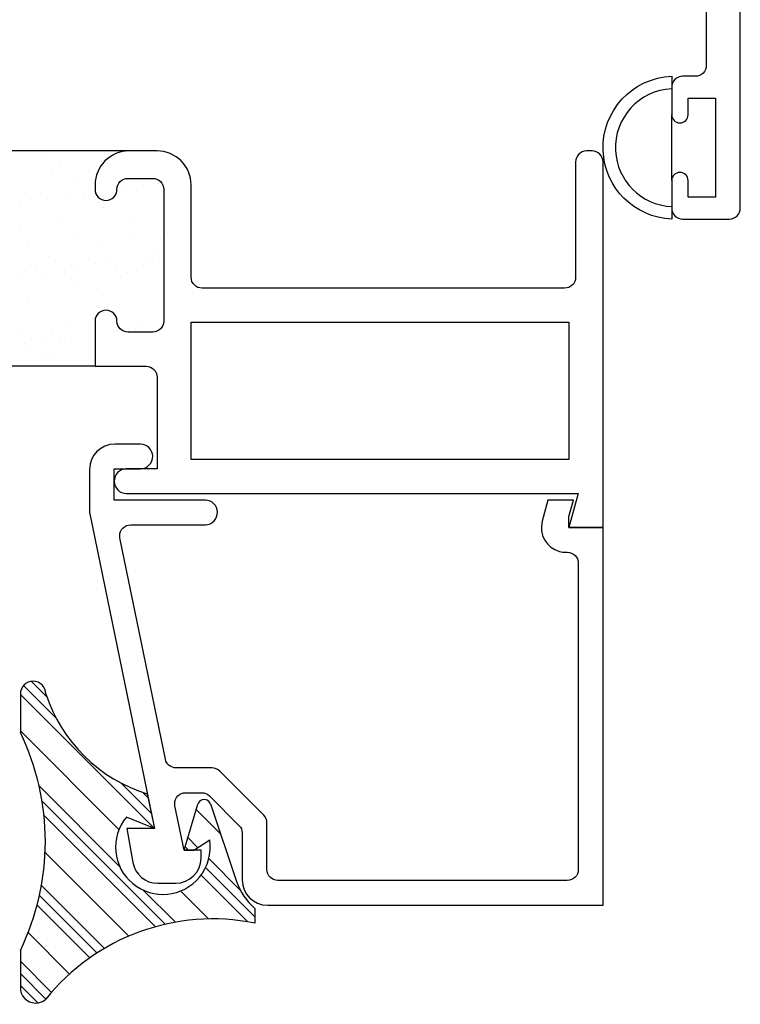
# Model space of a CAD drawing. Units: inches. Extents: x 0.5 to 8, y 0.3 to 10.6.
# Drawn here: x 4.5 to 5.8, y 4 to 5.8 of the extents above; entities that cross this region are included whole.
import ezdxf

# ---------------------------------------------------------------- set-up
doc = ezdxf.new("R2010")
doc.units = ezdxf.units.IN
doc.header["$MEASUREMENT"] = 0
doc.layers.add('OBJ', color=7, linetype='Continuous')
doc.layers.add('POLY', color=7, linetype='Continuous')

# ---------------------------------------------------------------- blocks, each defined once
blk = doc.blocks.new('block 10')
at = {"color": 242, "lineweight": 25, "true_color": 0xcc0033}
blk.add_lwpolyline([(4.7397, 5.4708), (4.7397, 5.4708)], dxfattribs=at)
blk = doc.blocks.new('block 11')
at = {"color": 242, "lineweight": 25, "true_color": 0xcc0033}
blk.add_lwpolyline([(4.6794, 5.4245), (4.6794, 5.4245)], dxfattribs=at)
blk = doc.blocks.new('block 12')
at = {"color": 242, "lineweight": 25, "true_color": 0xcc0033}
blk.add_lwpolyline([(4.6119, 5.3727), (4.6119, 5.3727)], dxfattribs=at)
blk = doc.blocks.new('block 13')
at = {"color": 242, "lineweight": 25, "true_color": 0xcc0033}
blk.add_lwpolyline([(4.5475, 5.3233), (4.5475, 5.3233)], dxfattribs=at)
blk = doc.blocks.new('block 16')
at = {"color": 242, "lineweight": 25, "true_color": 0xcc0033}
blk.add_lwpolyline([(4.7428, 5.3744), (4.7428, 5.3744)], dxfattribs=at)
blk = doc.blocks.new('block 17')
at = {"color": 242, "lineweight": 25, "true_color": 0xcc0033}
blk.add_lwpolyline([(4.6825, 5.3281), (4.6825, 5.3281)], dxfattribs=at)
blk = doc.blocks.new('block 18')
at = {"color": 242, "lineweight": 25, "true_color": 0xcc0033}
blk.add_lwpolyline([(4.6151, 5.2764), (4.6151, 5.2764)], dxfattribs=at)
blk = doc.blocks.new('block 19')
at = {"color": 242, "lineweight": 25, "true_color": 0xcc0033}
blk.add_lwpolyline([(4.5506, 5.2269), (4.5506, 5.2269)], dxfattribs=at)
blk = doc.blocks.new('block 20')
at = {"color": 242, "lineweight": 25, "true_color": 0xcc0033}
blk.add_lwpolyline([(4.746, 5.2781), (4.746, 5.2781)], dxfattribs=at)
blk = doc.blocks.new('block 21')
at = {"color": 242, "lineweight": 25, "true_color": 0xcc0033}
blk.add_lwpolyline([(4.6088, 5.4691), (4.6088, 5.4691)], dxfattribs=at)
blk = doc.blocks.new('block 22')
at = {"color": 242, "lineweight": 25, "true_color": 0xcc0033}
blk.add_lwpolyline([(4.5443, 5.4196), (4.5443, 5.4196)], dxfattribs=at)
blk = doc.blocks.new('block 26')
at = {"color": 242, "lineweight": 25, "true_color": 0xcc0033}
blk.add_lwpolyline([(4.6056, 5.5654), (4.6056, 5.5654)], dxfattribs=at)
blk = doc.blocks.new('block 27')
at = {"color": 242, "lineweight": 25, "true_color": 0xcc0033}
blk.add_lwpolyline([(4.5412, 5.516), (4.5412, 5.516)], dxfattribs=at)
blk = doc.blocks.new('block 33')
at = {"color": 242, "lineweight": 25, "true_color": 0xcc0033}
blk.add_lwpolyline([(4.783, 5.5314), (4.783, 5.5314)], dxfattribs=at)
blk = doc.blocks.new('block 34')
at = {"color": 242, "lineweight": 25, "true_color": 0xcc0033}
blk.add_lwpolyline([(4.757, 5.528), (4.757, 5.528)], dxfattribs=at)
blk = doc.blocks.new('block 35')
at = {"color": 242, "lineweight": 25, "true_color": 0xcc0033}
blk.add_lwpolyline([(4.7163, 5.5227), (4.7163, 5.5227)], dxfattribs=at)
blk = doc.blocks.new('block 36')
at = {"color": 242, "lineweight": 25, "true_color": 0xcc0033}
blk.add_lwpolyline([(4.6484, 5.5137), (4.6484, 5.5137)], dxfattribs=at)
blk = doc.blocks.new('block 37')
at = {"color": 242, "lineweight": 25, "true_color": 0xcc0033}
blk.add_lwpolyline([(4.6224, 5.5103), (4.6224, 5.5103)], dxfattribs=at)
blk = doc.blocks.new('block 38')
at = {"color": 242, "lineweight": 25, "true_color": 0xcc0033}
blk.add_lwpolyline([(4.5818, 5.5049), (4.5818, 5.5049)], dxfattribs=at)
blk = doc.blocks.new('block 45')
at = {"color": 242, "lineweight": 25, "true_color": 0xcc0033}
blk.add_lwpolyline([(4.7624, 5.3993), (4.7624, 5.3993)], dxfattribs=at)
blk = doc.blocks.new('block 46')
at = {"color": 242, "lineweight": 25, "true_color": 0xcc0033}
blk.add_lwpolyline([(4.6945, 5.3903), (4.6945, 5.3903)], dxfattribs=at)
blk = doc.blocks.new('block 47')
at = {"color": 242, "lineweight": 25, "true_color": 0xcc0033}
blk.add_lwpolyline([(4.6685, 5.3869), (4.6685, 5.3869)], dxfattribs=at)
blk = doc.blocks.new('block 48')
at = {"color": 242, "lineweight": 25, "true_color": 0xcc0033}
blk.add_lwpolyline([(4.6279, 5.3815), (4.6279, 5.3815)], dxfattribs=at)
blk = doc.blocks.new('block 49')
at = {"color": 242, "lineweight": 25, "true_color": 0xcc0033}
blk.add_lwpolyline([(4.5599, 5.3726), (4.5599, 5.3726)], dxfattribs=at)
blk = doc.blocks.new('block 50')
at = {"color": 242, "lineweight": 25, "true_color": 0xcc0033}
blk.add_lwpolyline([(4.5339, 5.3692), (4.5339, 5.3692)], dxfattribs=at)
blk = doc.blocks.new('block 55')
at = {"color": 242, "lineweight": 25, "true_color": 0xcc0033}
blk.add_lwpolyline([(4.7406, 5.2669), (4.7406, 5.2669)], dxfattribs=at)
blk = doc.blocks.new('block 56')
at = {"color": 242, "lineweight": 25, "true_color": 0xcc0033}
blk.add_lwpolyline([(4.606, 5.2492), (4.606, 5.2492)], dxfattribs=at)
blk = doc.blocks.new('block 57')
at = {"color": 242, "lineweight": 25, "true_color": 0xcc0033}
blk.add_lwpolyline([(4.58, 5.2458), (4.58, 5.2458)], dxfattribs=at)
blk = doc.blocks.new('block 58')
at = {"color": 242, "lineweight": 25, "true_color": 0xcc0033}
blk.add_lwpolyline([(4.5394, 5.2404), (4.5394, 5.2404)], dxfattribs=at)
blk = doc.blocks.new('block 61')
at = {"color": 242, "lineweight": 25, "true_color": 0xcc0033}
blk.add_lwpolyline([(4.7278, 5.3706), (4.7278, 5.3706)], dxfattribs=at)
blk = doc.blocks.new('block 62')
at = {"color": 242, "lineweight": 25, "true_color": 0xcc0033}
blk.add_lwpolyline([(4.7067, 5.384), (4.7067, 5.384)], dxfattribs=at)
blk = doc.blocks.new('block 63')
at = {"color": 242, "lineweight": 25, "true_color": 0xcc0033}
blk.add_lwpolyline([(4.6308, 5.4324), (4.6308, 5.4324)], dxfattribs=at)
blk = doc.blocks.new('block 64')
at = {"color": 242, "lineweight": 25, "true_color": 0xcc0033}
blk.add_lwpolyline([(4.5317, 5.4955), (4.5317, 5.4955)], dxfattribs=at)
blk = doc.blocks.new('block 67')
at = {"color": 242, "lineweight": 25, "true_color": 0xcc0033}
blk.add_lwpolyline([(4.6712, 5.3072), (4.6712, 5.3072)], dxfattribs=at)
blk = doc.blocks.new('block 68')
at = {"color": 242, "lineweight": 25, "true_color": 0xcc0033}
blk.add_lwpolyline([(4.5721, 5.3703), (4.5721, 5.3703)], dxfattribs=at)
blk = doc.blocks.new('block 69')
at = {"color": 242, "lineweight": 25, "true_color": 0xcc0033}
blk.add_lwpolyline([(4.551, 5.3838), (4.551, 5.3838)], dxfattribs=at)
blk = doc.blocks.new('block 73')
at = {"color": 242, "lineweight": 25, "true_color": 0xcc0033}
blk.add_lwpolyline([(4.6125, 5.2451), (4.6125, 5.2451)], dxfattribs=at)
blk = doc.blocks.new('block 74')
at = {"color": 242, "lineweight": 25, "true_color": 0xcc0033}
blk.add_lwpolyline([(4.5914, 5.2585), (4.5914, 5.2585)], dxfattribs=at)
blk = doc.blocks.new('block 82')
at = {"color": 242, "lineweight": 25, "true_color": 0xcc0033}
blk.add_lwpolyline([(4.7865, 5.4327), (4.7865, 5.4327)], dxfattribs=at)
blk = doc.blocks.new('block 83')
at = {"color": 242, "lineweight": 25, "true_color": 0xcc0033}
blk.add_lwpolyline([(4.6874, 5.4958), (4.6874, 5.4958)], dxfattribs=at)
blk = doc.blocks.new('block 84')
at = {"color": 242, "lineweight": 25, "true_color": 0xcc0033}
blk.add_lwpolyline([(4.6663, 5.5092), (4.6663, 5.5092)], dxfattribs=at)
blk = doc.blocks.new('block 85')
at = {"color": 242, "lineweight": 25, "true_color": 0xcc0033}
blk.add_lwpolyline([(4.5904, 5.5576), (4.5904, 5.5576)], dxfattribs=at)
blk = doc.blocks.new('block 86')
at = {"color": 242, "lineweight": 25, "true_color": 0xcc0033}
blk.add_lwpolyline([(4.7285, 5.2655), (4.7285, 5.2655)], dxfattribs=at)
blk = doc.blocks.new('block 87')
at = {"color": 242, "lineweight": 25, "true_color": 0xcc0033}
blk.add_lwpolyline([(4.685, 5.3054), (4.685, 5.3054)], dxfattribs=at)
blk = doc.blocks.new('block 88')
at = {"color": 242, "lineweight": 25, "true_color": 0xcc0033}
blk.add_lwpolyline([(4.6352, 5.351), (4.6352, 5.351)], dxfattribs=at)
blk = doc.blocks.new('block 89')
at = {"color": 242, "lineweight": 25, "true_color": 0xcc0033}
blk.add_lwpolyline([(4.626, 5.3595), (4.626, 5.3595)], dxfattribs=at)
blk = doc.blocks.new('block 90')
at = {"color": 242, "lineweight": 25, "true_color": 0xcc0033}
blk.add_lwpolyline([(4.5825, 5.3993), (4.5825, 5.3993)], dxfattribs=at)
blk = doc.blocks.new('block 91')
at = {"color": 242, "lineweight": 25, "true_color": 0xcc0033}
blk.add_lwpolyline([(4.5327, 5.4449), (4.5327, 5.4449)], dxfattribs=at)
blk = doc.blocks.new('block 96')
at = {"color": 242, "lineweight": 25, "true_color": 0xcc0033}
blk.add_lwpolyline([(4.5874, 5.2132), (4.5874, 5.2132)], dxfattribs=at)
blk = doc.blocks.new('block 97')
at = {"color": 242, "lineweight": 25, "true_color": 0xcc0033}
blk.add_lwpolyline([(4.5781, 5.2217), (4.5781, 5.2217)], dxfattribs=at)
blk = doc.blocks.new('block 98')
at = {"color": 242, "lineweight": 25, "true_color": 0xcc0033}
blk.add_lwpolyline([(4.5346, 5.2615), (4.5346, 5.2615)], dxfattribs=at)
blk = doc.blocks.new('block 107')
at = {"color": 242, "lineweight": 25, "true_color": 0xcc0033}
blk.add_lwpolyline([(4.7855, 5.3949), (4.7855, 5.3949)], dxfattribs=at)
blk = doc.blocks.new('block 108')
at = {"color": 242, "lineweight": 25, "true_color": 0xcc0033}
blk.add_lwpolyline([(4.7763, 5.4033), (4.7763, 5.4033)], dxfattribs=at)
blk = doc.blocks.new('block 109')
at = {"color": 242, "lineweight": 25, "true_color": 0xcc0033}
blk.add_lwpolyline([(4.7328, 5.4432), (4.7328, 5.4432)], dxfattribs=at)
blk = doc.blocks.new('block 110')
at = {"color": 242, "lineweight": 25, "true_color": 0xcc0033}
blk.add_lwpolyline([(4.683, 5.4888), (4.683, 5.4888)], dxfattribs=at)
blk = doc.blocks.new('block 111')
at = {"color": 242, "lineweight": 25, "true_color": 0xcc0033}
blk.add_lwpolyline([(4.6738, 5.4972), (4.6738, 5.4972)], dxfattribs=at)
blk = doc.blocks.new('block 112')
at = {"color": 242, "lineweight": 25, "true_color": 0xcc0033}
blk.add_lwpolyline([(4.6303, 5.5371), (4.6303, 5.5371)], dxfattribs=at)
blk = doc.blocks.new('block 113')
at = {"color": 242, "lineweight": 25, "true_color": 0xcc0033}
blk.add_lwpolyline([(4.5805, 5.5827), (4.5805, 5.5827)], dxfattribs=at)
blk = doc.blocks.new('block 114')
at = {"color": 242, "lineweight": 25, "true_color": 0xcc0033}
blk.add_lwpolyline([(4.5713, 5.5912), (4.5713, 5.5912)], dxfattribs=at)
blk = doc.blocks.new('block 220')
at = {"color": 242, "lineweight": 25, "true_color": 0xcc0033}
blk.add_lwpolyline([(4.532, 4.6012), (4.776, 4.3573)], dxfattribs=at)
blk = doc.blocks.new('block 221')
at = {"color": 242, "lineweight": 25, "true_color": 0xcc0033}
blk.add_lwpolyline([(4.8611, 4.2722), (4.9462, 4.1871)], dxfattribs=at)
blk = doc.blocks.new('block 222')
at = {"color": 242, "lineweight": 25, "true_color": 0xcc0033}
blk.add_lwpolyline([(4.575, 4.3814), (4.7783, 4.1781)], dxfattribs=at)
blk = doc.blocks.new('block 223')
at = {"color": 242, "lineweight": 25, "true_color": 0xcc0033}
blk.add_lwpolyline([(4.5625, 4.2172), (4.6584, 4.1213)], dxfattribs=at)
blk = doc.blocks.new('block 224')
at = {"color": 242, "lineweight": 25, "true_color": 0xcc0033}
blk.add_lwpolyline([(4.532, 4.0709), (4.5636, 4.0394)], dxfattribs=at)
blk = doc.blocks.new('block 225')
at = {"color": 242, "lineweight": 25, "true_color": 0xcc0033}
blk.add_lwpolyline([(4.5379, 4.6175), (4.5968, 4.5585)], dxfattribs=at)
blk = doc.blocks.new('block 226')
at = {"color": 242, "lineweight": 25, "true_color": 0xcc0033}
blk.add_lwpolyline([(4.8694, 4.286), (4.9591, 4.1963)], dxfattribs=at)
blk = doc.blocks.new('block 227')
at = {"color": 242, "lineweight": 25, "true_color": 0xcc0033}
blk.add_lwpolyline([(4.7155, 4.4398), (4.7703, 4.3851)], dxfattribs=at)
blk = doc.blocks.new('block 228')
at = {"color": 242, "lineweight": 25, "true_color": 0xcc0033}
blk.add_lwpolyline([(4.832, 4.3234), (4.8381, 4.3173)], dxfattribs=at)
blk = doc.blocks.new('block 229')
at = {"color": 242, "lineweight": 25, "true_color": 0xcc0033}
blk.add_lwpolyline([(4.5716, 4.407), (4.796, 4.1826)], dxfattribs=at)
blk = doc.blocks.new('block 230')
at = {"color": 242, "lineweight": 25, "true_color": 0xcc0033}
blk.add_lwpolyline([(4.5668, 4.235), (4.6716, 4.1302)], dxfattribs=at)
blk = doc.blocks.new('block 231')
at = {"color": 242, "lineweight": 25, "true_color": 0xcc0033}
blk.add_lwpolyline([(4.532, 4.093), (4.5787, 4.0463)], dxfattribs=at)
blk = doc.blocks.new('block 232')
at = {"color": 242, "lineweight": 25, "true_color": 0xcc0033}
blk.add_lwpolyline([(4.5523, 4.6251), (4.5799, 4.5975)], dxfattribs=at)
blk = doc.blocks.new('block 233')
at = {"color": 242, "lineweight": 25, "true_color": 0xcc0033}
blk.add_lwpolyline([(4.8752, 4.3022), (4.9324, 4.245)], dxfattribs=at)
blk = doc.blocks.new('block 234')
at = {"color": 242, "lineweight": 25, "true_color": 0xcc0033}
blk.add_lwpolyline([(4.7545, 4.423), (4.7646, 4.4129)], dxfattribs=at)
blk = doc.blocks.new('block 235')
at = {"color": 242, "lineweight": 25, "true_color": 0xcc0033}
blk.add_lwpolyline([(4.8371, 4.3404), (4.8553, 4.3221)], dxfattribs=at)
blk = doc.blocks.new('block 236')
at = {"color": 242, "lineweight": 25, "true_color": 0xcc0033}
blk.add_lwpolyline([(4.5662, 4.4345), (4.7132, 4.2874)], dxfattribs=at)
blk = doc.blocks.new('block 237')
at = {"color": 242, "lineweight": 25, "true_color": 0xcc0033}
blk.add_lwpolyline([(4.7559, 4.2448), (4.8143, 4.1863)], dxfattribs=at)
blk = doc.blocks.new('block 238')
at = {"color": 242, "lineweight": 25, "true_color": 0xcc0033}
blk.add_lwpolyline([(4.5705, 4.2534), (4.6853, 4.1386)], dxfattribs=at)
blk = doc.blocks.new('block 239')
at = {"color": 242, "lineweight": 25, "true_color": 0xcc0033}
blk.add_lwpolyline([(4.532, 4.1151), (4.5888, 4.0583)], dxfattribs=at)
blk = doc.blocks.new('block 240')
at = {"color": 242, "lineweight": 25, "true_color": 0xcc0033}
blk.add_lwpolyline([(4.8525, 4.3913), (4.8966, 4.3472)], dxfattribs=at)
blk = doc.blocks.new('block 241')
at = {"color": 242, "lineweight": 25, "true_color": 0xcc0033}
blk.add_lwpolyline([(4.532, 4.5349), (4.7116, 4.3553)], dxfattribs=at)
blk = doc.blocks.new('block 242')
at = {"color": 242, "lineweight": 25, "true_color": 0xcc0033}
blk.add_lwpolyline([(4.8237, 4.2432), (4.8747, 4.1923)], dxfattribs=at)
blk = doc.blocks.new('block 243')
at = {"color": 242, "lineweight": 25, "true_color": 0xcc0033}
blk.add_lwpolyline([(4.5771, 4.3131), (4.7293, 4.1609)], dxfattribs=at)
blk = doc.blocks.new('block 244')
at = {"color": 242, "lineweight": 25, "true_color": 0xcc0033}
blk.add_lwpolyline([(4.5461, 4.1673), (4.6216, 4.0918)], dxfattribs=at)
blk = doc.blocks.new('block 266')
at = {"layer": 'OBJ', "color": 4, "lineweight": 25, "true_color": 0x00ffff}
blk.add_open_spline([(5.093, 6.2993), (5.093, 6.2882), (5.1019, 6.2793), (5.113, 6.2793), (5.113, 6.2793), (5.3916, 6.2793), (5.3916, 6.2793), (5.4027, 6.2793), (5.4116, 6.2882), (5.4116, 6.2993), (5.4116, 6.3021), (5.4111, 6.3049), (5.4099, 6.3074), (5.3871, 6.3587), (5.3991, 6.4188), (5.4398, 6.4574), (5.4498, 6.4669), (5.4656, 6.4665), (5.4751, 6.4565), (5.4846, 6.4465), (5.4842, 6.4306), (5.4742, 6.4211), (5.4411, 6.3898), (5.4398, 6.3375), (5.4711, 6.3045), (5.5025, 6.2714), (5.5547, 6.2701), (5.5878, 6.3014), (5.6208, 6.3328), (5.6222, 6.385), (5.5908, 6.4181), (5.5898, 6.4191), (5.5888, 6.4201), (5.5878, 6.4211), (5.5777, 6.4306), (5.5773, 6.4465), (5.5868, 6.4565), (5.5963, 6.4665), (5.6122, 6.4669), (5.6222, 6.4574), (5.6629, 6.4188), (5.6748, 6.3587), (5.652, 6.3074), (5.6475, 6.2973), (5.6521, 6.2855), (5.6622, 6.281), (5.6647, 6.2799), (5.6675, 6.2793), (5.6703, 6.2793), (5.6703, 6.2793), (5.761, 6.2793), (5.761, 6.2793), (5.772, 6.2793), (5.781, 6.2882), (5.781, 6.2993), (5.781, 6.2993), (5.781, 6.9348), (5.781, 6.9348), (5.7989, 6.9558), (5.7964, 6.9873), (5.7755, 7.0053), (5.7702, 7.0098), (5.764, 7.0132), (5.7573, 7.0152), (5.7573, 7.0152), (5.7901, 7.2008), (5.7901, 7.2008), (5.7917, 7.2103), (5.8, 7.2173), (5.8097, 7.2173), (5.8097, 7.2173), (5.823, 7.2173), (5.823, 7.2173), (5.834, 7.2173), (5.843, 7.2083), (5.843, 7.1973), (5.843, 7.1973), (5.843, 5.4873), (5.843, 5.4873), (5.843, 5.4762), (5.834, 5.4673), (5.823, 5.4673), (5.823, 5.4673), (5.738, 5.4673), (5.738, 5.4673), (5.7269, 5.4673), (5.718, 5.4762), (5.718, 5.4873), (5.718, 5.4873), (5.718, 5.5373), (5.718, 5.5373), (5.718, 5.5456), (5.7247, 5.5523), (5.733, 5.5523), (5.7413, 5.5523), (5.748, 5.5456), (5.748, 5.5373), (5.748, 5.5373), (5.748, 5.5073), (5.748, 5.5073), (5.748, 5.5073), (5.798, 5.5073), (5.798, 5.5073), (5.798, 5.5073), (5.798, 5.6873), (5.798, 5.6873), (5.798, 5.6873), (5.748, 5.6873), (5.748, 5.6873), (5.748, 5.6873), (5.748, 5.6573), (5.748, 5.6573), (5.748, 5.649), (5.7413, 5.6423), (5.733, 5.6423), (5.7247, 5.6423), (5.718, 5.649), (5.718, 5.6573), (5.718, 5.6573), (5.718, 5.7073), (5.718, 5.7073), (5.718, 5.7183), (5.7269, 5.7273), (5.738, 5.7273), (5.738, 5.7273), (5.761, 5.7273), (5.761, 5.7273), (5.772, 5.7273), (5.781, 5.7362), (5.781, 5.7473), (5.781, 5.7473), (5.781, 6.1973), (5.781, 6.1973), (5.781, 6.2083), (5.772, 6.2173), (5.761, 6.2173), (5.761, 6.2173), (4.975, 6.2173), (4.975, 6.2173), (4.9629, 6.2176), (4.9532, 6.2272), (4.953, 6.2393), (4.9527, 6.2517), (4.9625, 6.262), (4.975, 6.2623), (4.975, 6.2623), (5.031, 6.2623), (5.031, 6.2623), (5.031, 6.2623), (5.031, 6.3223), (5.031, 6.3223), (5.031, 6.3333), (5.022, 6.3423), (5.011, 6.3423), (5.011, 6.3423), (4.843, 6.3423), (4.843, 6.3423), (4.843, 6.3423), (4.843, 6.4243), (4.843, 6.4243), (4.843, 6.4353), (4.8519, 6.4443), (4.863, 6.4443), (4.874, 6.4443), (4.883, 6.4353), (4.883, 6.4243), (4.883, 6.4132), (4.8919, 6.4043), (4.903, 6.4043), (4.903, 6.4043), (4.948, 6.4043), (4.948, 6.4043), (4.959, 6.4043), (4.968, 6.4132), (4.968, 6.4243), (4.968, 6.4243), (4.968, 6.6643), (4.968, 6.6643), (4.968, 6.6753), (4.959, 6.6843), (4.948, 6.6843), (4.948, 6.6843), (4.903, 6.6843), (4.903, 6.6843), (4.8919, 6.6843), (4.883, 6.6753), (4.883, 6.6643), (4.883, 6.6532), (4.874, 6.6443), (4.863, 6.6443), (4.8519, 6.6443), (4.843, 6.6532), (4.843, 6.6643), (4.843, 6.6643), (4.843, 6.6723), (4.843, 6.6723), (4.843, 6.7065), (4.8707, 6.7343), (4.905, 6.7343), (4.905, 6.7343), (4.956, 6.7343), (4.956, 6.7343), (4.9902, 6.7343), (5.018, 6.7065), (5.018, 6.6723), (5.018, 6.6723), (5.018, 6.4218), (5.018, 6.4218), (5.0185, 6.4139), (5.0236, 6.407), (5.031, 6.4043), (5.0652, 6.4043), (5.093, 6.3765), (5.093, 6.3423), (5.093, 6.3423), (5.093, 6.2993), (5.093, 6.2993)], degree=3, knots=[0, 0, 0, 0, 1, 1, 1, 2, 2, 2, 3, 3, 3, 4, 4, 4, 5, 5, 5, 6, 6, 6, 7, 7, 7, 8, 8, 8, 9, 9, 9, 10, 10, 10, 11, 11, 11, 12, 12, 12, 13, 13, 13, 14, 14, 14, 15, 15, 15, 16, 16, 16, 17, 17, 17, 18, 18, 18, 19, 19, 19, 20, 20, 20, 21, 21, 21, 22, 22, 22, 23, 23, 23, 24, 24, 24, 25, 25, 25, 26, 26, 26, 27, 27, 27, 28, 28, 28, 29, 29, 29, 30, 30, 30, 31, 31, 31, 32, 32, 32, 33, 33, 33, 34, 34, 34, 35, 35, 35, 36, 36, 36, 37, 37, 37, 38, 38, 38, 39, 39, 39, 40, 40, 40, 41, 41, 41, 42, 42, 42, 43, 43, 43, 44, 44, 44, 45, 45, 45, 46, 46, 46, 47, 47, 47, 48, 48, 48, 49, 49, 49, 50, 50, 50, 51, 51, 51, 52, 52, 52, 53, 53, 53, 54, 54, 54, 55, 55, 55, 56, 56, 56, 57, 57, 57, 58, 58, 58, 59, 59, 59, 60, 60, 60, 61, 61, 61, 62, 62, 62, 63, 63, 63, 64, 64, 64, 65, 65, 65, 66, 66, 66, 67, 67, 67, 68, 68, 68, 69, 69, 69, 70, 70, 70, 71, 71, 71, 72, 72, 72, 72], dxfattribs=at)
blk = doc.blocks.new('block 269')
at = {"layer": 'OBJ', "color": 4, "lineweight": 25, "true_color": 0x00ffff}
blk.add_open_spline([(4.793, 5.2813), (4.793, 5.2813), (4.793, 5.5213), (4.793, 5.5213), (4.793, 5.5323), (4.784, 5.5413), (4.773, 5.5413), (4.773, 5.5413), (4.728, 5.5413), (4.728, 5.5413), (4.7169, 5.5413), (4.708, 5.5323), (4.708, 5.5213), (4.708, 5.5102), (4.699, 5.5013), (4.688, 5.5013), (4.6769, 5.5013), (4.668, 5.5102), (4.668, 5.5213), (4.668, 5.5213), (4.668, 5.5293), (4.668, 5.5293), (4.668, 5.5635), (4.6957, 5.5913), (4.73, 5.5913), (4.73, 5.5913), (4.781, 5.5913), (4.781, 5.5913), (4.8152, 5.5913), (4.843, 5.5635), (4.843, 5.5293), (4.843, 5.5293), (4.843, 5.3613), (4.843, 5.3613), (4.843, 5.3502), (4.8519, 5.3413), (4.863, 5.3413), (4.863, 5.3413), (5.523, 5.3413), (5.523, 5.3413), (5.534, 5.3413), (5.543, 5.3502), (5.543, 5.3613), (5.543, 5.3613), (5.543, 5.5713), (5.543, 5.5713), (5.543, 5.5823), (5.5519, 5.5913), (5.563, 5.5913), (5.563, 5.5913), (5.573, 5.5913), (5.573, 5.5913), (5.584, 5.5913), (5.593, 5.5823), (5.593, 5.5713), (5.593, 5.5713), (5.593, 4.9053), (5.593, 4.9053), (5.593, 4.9053), (5.531, 4.9053), (5.531, 4.9053), (5.531, 4.9053), (5.5476, 4.9673), (5.5476, 4.9673), (5.5476, 4.9673), (4.725, 4.9673), (4.725, 4.9673), (4.7129, 4.9676), (4.7032, 4.9772), (4.703, 4.9893), (4.7027, 5.0017), (4.7125, 5.012), (4.725, 5.0123), (4.725, 5.0123), (4.781, 5.0123), (4.781, 5.0123), (4.781, 5.0123), (4.781, 5.1793), (4.781, 5.1793), (4.781, 5.1903), (4.772, 5.1993), (4.761, 5.1993), (4.761, 5.1993), (4.668, 5.1993), (4.668, 5.1993), (4.668, 5.1993), (4.668, 5.2813), (4.668, 5.2813), (4.668, 5.2923), (4.6769, 5.3013), (4.688, 5.3013), (4.699, 5.3013), (4.708, 5.2923), (4.708, 5.2813), (4.708, 5.2702), (4.7169, 5.2613), (4.728, 5.2613), (4.728, 5.2613), (4.773, 5.2613), (4.773, 5.2613), (4.784, 5.2613), (4.793, 5.2702), (4.793, 5.2813)], degree=3, knots=[0, 0, 0, 0, 1, 1, 1, 2, 2, 2, 3, 3, 3, 4, 4, 4, 5, 5, 5, 6, 6, 6, 7, 7, 7, 8, 8, 8, 9, 9, 9, 10, 10, 10, 11, 11, 11, 12, 12, 12, 13, 13, 13, 14, 14, 14, 15, 15, 15, 16, 16, 16, 17, 17, 17, 18, 18, 18, 19, 19, 19, 20, 20, 20, 21, 21, 21, 22, 22, 22, 23, 23, 23, 24, 24, 24, 25, 25, 25, 26, 26, 26, 27, 27, 27, 28, 28, 28, 29, 29, 29, 30, 30, 30, 31, 31, 31, 32, 32, 32, 33, 33, 33, 34, 34, 34, 34], dxfattribs=at)
blk = doc.blocks.new('block 270')
at = {"layer": 'OBJ', "color": 4, "lineweight": 25, "true_color": 0x00ffff}
blk.add_lwpolyline([(5.531, 5.0293), (4.843, 5.0293), (4.843, 5.2793), (5.531, 5.2793), (5.531, 5.0293)], dxfattribs=at)
blk = doc.blocks.new('block 271')
at = {"layer": 'OBJ', "color": 4, "lineweight": 25, "true_color": 0x00ffff}
blk.add_open_spline([(4.7133, 4.8863), (4.7133, 4.8863), (4.7961, 4.4833), (4.7961, 4.4833), (4.798, 4.474), (4.8061, 4.4673), (4.8156, 4.4673), (4.8156, 4.4673), (4.8809, 4.4673), (4.8809, 4.4673), (4.8862, 4.4673), (4.8913, 4.4652), (4.8951, 4.4614), (4.8951, 4.4614), (4.9751, 4.3814), (4.9751, 4.3814), (4.9789, 4.3776), (4.981, 4.3725), (4.981, 4.3672), (4.981, 4.3672), (4.981, 4.2823), (4.981, 4.2823), (4.981, 4.2712), (4.9899, 4.2623), (5.001, 4.2623), (5.001, 4.2623), (5.528, 4.2623), (5.528, 4.2623), (5.539, 4.2623), (5.548, 4.2712), (5.548, 4.2823), (5.548, 4.2823), (5.548, 4.8403), (5.548, 4.8403), (5.548, 4.8513), (5.539, 4.8603), (5.528, 4.8603), (5.528, 4.8603), (5.5256, 4.8603), (5.5256, 4.8603), (5.5217, 4.8603), (5.5178, 4.8608), (5.514, 4.8618), (5.49, 4.8682), (5.4757, 4.8929), (5.4822, 4.9169), (5.4822, 4.9169), (5.4924, 4.9553), (5.4924, 4.9553), (5.4924, 4.9553), (5.539, 4.9553), (5.539, 4.9553), (5.539, 4.9553), (5.531, 4.9253), (5.531, 4.9253), (5.531, 4.9253), (5.531, 4.9053), (5.531, 4.9053), (5.531, 4.9053), (5.593, 4.9053), (5.593, 4.9053), (5.593, 4.9053), (5.593, 4.2173), (5.593, 4.2173), (5.593, 4.2173), (4.982, 4.2173), (4.982, 4.2173), (4.9566, 4.2173), (4.936, 4.2379), (4.936, 4.2633), (4.936, 4.2633), (4.936, 4.3486), (4.936, 4.3486), (4.936, 4.3539), (4.9339, 4.359), (4.9301, 4.3627), (4.9301, 4.3627), (4.8764, 4.4164), (4.8764, 4.4164), (4.8727, 4.4202), (4.8676, 4.4223), (4.8623, 4.4223), (4.8623, 4.4223), (4.8331, 4.4223), (4.8331, 4.4223), (4.822, 4.4223), (4.8131, 4.4133), (4.8131, 4.4023), (4.8131, 4.4009), (4.8132, 4.3996), (4.8135, 4.3983), (4.8135, 4.3983), (4.8301, 4.3173), (4.8301, 4.3173), (4.8301, 4.3173), (4.861, 4.3173), (4.861, 4.3173), (4.861, 4.3173), (4.861, 4.3033), (4.861, 4.3033), (4.861, 4.2779), (4.8404, 4.2573), (4.815, 4.2573), (4.815, 4.2573), (4.7822, 4.2573), (4.7822, 4.2573), (4.7599, 4.2573), (4.7408, 4.2733), (4.7369, 4.2953), (4.7369, 4.2953), (4.726, 4.3573), (4.726, 4.3573), (4.726, 4.3573), (4.776, 4.3573), (4.776, 4.3573), (4.776, 4.3573), (4.6584, 4.9303), (4.6584, 4.9303), (4.6581, 4.9316), (4.658, 4.933), (4.658, 4.9343), (4.658, 4.9343), (4.658, 5.0113), (4.658, 5.0113), (4.658, 5.0367), (4.6786, 5.0573), (4.704, 5.0573), (4.704, 5.0573), (4.751, 5.0573), (4.751, 5.0573), (4.763, 5.057), (4.7727, 5.0473), (4.773, 5.0353), (4.7732, 5.0229), (4.7634, 5.0126), (4.751, 5.0123), (4.751, 5.0123), (4.703, 5.0123), (4.703, 5.0123), (4.703, 5.0123), (4.703, 4.9553), (4.703, 4.9553), (4.703, 4.9553), (4.869, 4.9553), (4.869, 4.9553), (4.881, 4.955), (4.8907, 4.9453), (4.891, 4.9333), (4.8912, 4.9209), (4.8814, 4.9106), (4.869, 4.9103), (4.869, 4.9103), (4.7329, 4.9103), (4.7329, 4.9103), (4.7219, 4.9103), (4.7129, 4.9013), (4.7129, 4.8903), (4.7129, 4.8889), (4.7131, 4.8876), (4.7133, 4.8863)], degree=3, knots=[0, 0, 0, 0, 1, 1, 1, 2, 2, 2, 3, 3, 3, 4, 4, 4, 5, 5, 5, 6, 6, 6, 7, 7, 7, 8, 8, 8, 9, 9, 9, 10, 10, 10, 11, 11, 11, 12, 12, 12, 13, 13, 13, 14, 14, 14, 15, 15, 15, 16, 16, 16, 17, 17, 17, 18, 18, 18, 19, 19, 19, 20, 20, 20, 21, 21, 21, 22, 22, 22, 23, 23, 23, 24, 24, 24, 25, 25, 25, 26, 26, 26, 27, 27, 27, 28, 28, 28, 29, 29, 29, 30, 30, 30, 31, 31, 31, 32, 32, 32, 33, 33, 33, 34, 34, 34, 35, 35, 35, 36, 36, 36, 37, 37, 37, 38, 38, 38, 39, 39, 39, 40, 40, 40, 41, 41, 41, 42, 42, 42, 43, 43, 43, 44, 44, 44, 45, 45, 45, 46, 46, 46, 47, 47, 47, 48, 48, 48, 49, 49, 49, 50, 50, 50, 51, 51, 51, 52, 52, 52, 53, 53, 53, 53], dxfattribs=at)
blk = doc.blocks.new('block 366')
at = {"layer": 'POLY', "color": 242, "lineweight": 25, "true_color": 0xcc0033}
blk.add_lwpolyline([(5.718, 5.5373), (5.718, 5.6573)], dxfattribs=at)
blk = doc.blocks.new('block 367')
at = {"layer": 'POLY', "color": 242, "lineweight": 25, "true_color": 0xcc0033}
blk.add_open_spline([(5.718, 5.7273), (5.6462, 5.7245), (5.5902, 5.664), (5.5931, 5.5922), (5.5957, 5.5243), (5.6501, 5.4699), (5.718, 5.4673), (5.718, 5.4673), (5.718, 5.49), (5.718, 5.49), (5.6626, 5.4926), (5.6184, 5.5369), (5.6157, 5.5922), (5.6129, 5.6515), (5.6587, 5.7018), (5.718, 5.7046), (5.718, 5.7046), (5.718, 5.7273), (5.718, 5.7273)], degree=3, knots=[0, 0, 0, 0, 1, 1, 1, 2, 2, 2, 3, 3, 3, 4, 4, 4, 5, 5, 5, 6, 6, 6, 6], dxfattribs=at)
blk = doc.blocks.new('block 368')
at = {"layer": 'POLY', "color": 242, "lineweight": 25, "true_color": 0xcc0033}
blk.add_lwpolyline([(4.669, 5.1993), (4.419, 5.1993)], dxfattribs=at)
blk = doc.blocks.new('block 369')
at = {"layer": 'POLY', "color": 242, "lineweight": 25, "true_color": 0xcc0033}
blk.add_lwpolyline([(4.731, 5.5913), (4.357, 5.5913)], dxfattribs=at)
blk = doc.blocks.new('block 372')
at = {"layer": 'POLY', "color": 242, "lineweight": 25, "true_color": 0xcc0033}
blk.add_lwpolyline([(4.532, 4.1351), (4.532, 4.0625)], dxfattribs=at)
blk = doc.blocks.new('block 373')
at = {"layer": 'POLY', "color": 242, "lineweight": 25, "true_color": 0xcc0033}
blk.add_lwpolyline([(4.532, 4.6021), (4.532, 4.5317)], dxfattribs=at)
blk = doc.blocks.new('block 374')
at = {"layer": 'POLY', "color": 242, "lineweight": 25, "true_color": 0xcc0033}
blk.add_open_spline([(4.532, 4.1351), (4.5928, 4.2603), (4.5928, 4.4065), (4.532, 4.5317)], degree=3, dxfattribs=at)
blk = doc.blocks.new('block 375')
at = {"layer": 'POLY', "color": 242, "lineweight": 25, "true_color": 0xcc0033}
blk.add_open_spline([(4.532, 4.0625), (4.5348, 4.0471), (4.5496, 4.0368), (4.5651, 4.0396), (4.57, 4.0405), (4.5746, 4.0426), (4.5784, 4.0459)], degree=3, knots=[0, 0, 0, 0, 1, 1, 1, 2, 2, 2, 2], dxfattribs=at)
blk = doc.blocks.new('block 376')
at = {"layer": 'POLY', "color": 242, "lineweight": 25, "true_color": 0xcc0033}
blk.add_open_spline([(4.9591, 4.1847), (4.8162, 4.2134), (4.6692, 4.1599), (4.5784, 4.0459)], degree=3, dxfattribs=at)
blk = doc.blocks.new('block 377')
at = {"layer": 'POLY', "color": 242, "lineweight": 25, "true_color": 0xcc0033}
blk.add_open_spline([(4.5784, 4.6021), (4.5784, 4.6149), (4.568, 4.6253), (4.5552, 4.6253), (4.5424, 4.6253), (4.532, 4.6149), (4.532, 4.6021)], degree=3, knots=[0, 0, 0, 0, 1, 1, 1, 2, 2, 2, 2], dxfattribs=at)
blk = doc.blocks.new('block 378')
at = {"layer": 'POLY', "color": 242, "lineweight": 25, "true_color": 0xcc0033}
blk.add_open_spline([(4.5784, 4.6021), (4.6068, 4.5151), (4.6757, 4.4473), (4.7631, 4.4201)], degree=3, dxfattribs=at)
blk = doc.blocks.new('block 379')
at = {"layer": 'POLY', "color": 242, "lineweight": 25, "true_color": 0xcc0033}
blk.add_open_spline([(4.7251, 4.378), (4.6948, 4.3413), (4.7001, 4.2869), (4.7368, 4.2567), (4.7736, 4.2264), (4.8279, 4.2317), (4.8582, 4.2684), (4.8738, 4.2874), (4.8806, 4.3121), (4.8768, 4.3364)], degree=3, knots=[0, 0, 0, 0, 1, 1, 1, 2, 2, 2, 3, 3, 3, 3], dxfattribs=at)
blk = doc.blocks.new('block 380')
at = {"layer": 'POLY', "color": 242, "lineweight": 25, "true_color": 0xcc0033}
blk.add_lwpolyline([(4.776, 4.3573), (4.7251, 4.378)], dxfattribs=at)
blk = doc.blocks.new('block 381')
at = {"layer": 'POLY', "color": 242, "lineweight": 25, "true_color": 0xcc0033}
blk.add_lwpolyline([(4.7631, 4.4201), (4.776, 4.3573)], dxfattribs=at)
blk = doc.blocks.new('block 382')
at = {"layer": 'POLY', "color": 242, "lineweight": 25, "true_color": 0xcc0033}
blk.add_lwpolyline([(4.9591, 4.2115), (4.9591, 4.1847)], dxfattribs=at)
blk = doc.blocks.new('block 383')
at = {"layer": 'POLY', "color": 242, "lineweight": 25, "true_color": 0xcc0033}
blk.add_open_spline([(4.9259, 4.2605), (4.9323, 4.2414), (4.9438, 4.2245), (4.9591, 4.2115)], degree=3, dxfattribs=at)
blk = doc.blocks.new('block 384')
at = {"layer": 'POLY', "color": 242, "lineweight": 25, "true_color": 0xcc0033}
blk.add_lwpolyline([(4.8782, 4.4017), (4.9259, 4.2605)], dxfattribs=at)
blk = doc.blocks.new('block 385')
at = {"layer": 'POLY', "color": 242, "lineweight": 25, "true_color": 0xcc0033}
blk.add_open_spline([(4.8782, 4.4017), (4.8761, 4.4079), (4.8693, 4.4112), (4.8631, 4.4091), (4.8594, 4.4079), (4.8566, 4.405), (4.8555, 4.4013)], degree=3, knots=[0, 0, 0, 0, 1, 1, 1, 2, 2, 2, 2], dxfattribs=at)
blk = doc.blocks.new('block 386')
at = {"layer": 'POLY', "color": 242, "lineweight": 25, "true_color": 0xcc0033}
blk.add_lwpolyline([(4.8301, 4.3173), (4.8555, 4.4013)], dxfattribs=at)
blk = doc.blocks.new('block 387')
at = {"layer": 'POLY', "color": 242, "lineweight": 25, "true_color": 0xcc0033}
blk.add_lwpolyline([(4.8481, 4.3173), (4.8768, 4.3364)], dxfattribs=at)
blk = doc.blocks.new('block 388')
at = {"layer": 'POLY', "color": 242, "lineweight": 25, "true_color": 0xcc0033}
blk.add_lwpolyline([(4.8301, 4.3173), (4.8481, 4.3173)], dxfattribs=at)

msp = doc.modelspace()

# ---------------------------------------------------------------- block references
for name in ['block 114', 'block 113', 'block 26', 'block 85', 'block 112', 'block 34', 'block 33', 'block 27', 'block 37', 'block 36', 'block 84', 'block 35', 'block 64', 'block 38', 'block 111', 'block 110', 'block 83', 'block 10', 'block 21', 'block 91', 'block 109', 'block 22', 'block 63', 'block 11', 'block 82', 'block 90', 'block 45', 'block 108', 'block 69', 'block 48', 'block 47', 'block 46', 'block 62', 'block 107', 'block 50', 'block 49', 'block 68', 'block 12', 'block 61', 'block 16', 'block 89', 'block 88', 'block 17', 'block 13', 'block 67', 'block 87', 'block 18', 'block 20', 'block 98', 'block 74', 'block 86', 'block 55', 'block 58', 'block 57', 'block 56', 'block 73', 'block 19', 'block 97', 'block 96', 'block 225', 'block 232', 'block 220', 'block 241', 'block 236', 'block 227', 'block 234', 'block 229', 'block 222', 'block 240', 'block 228', 'block 235', 'block 243', 'block 233', 'block 221', 'block 226', 'block 238', 'block 230', 'block 237', 'block 242', 'block 223', 'block 244', 'block 239', 'block 231', 'block 224']:
    msp.add_blockref(name, (0, 0))
at = {"layer": 'OBJ'}
for name in ['block 266', 'block 269', 'block 270', 'block 271']:
    msp.add_blockref(name, (0, 0), dxfattribs=at)
at = {"layer": 'POLY'}
for name in ['block 367', 'block 366', 'block 369', 'block 368', 'block 377', 'block 373', 'block 378', 'block 374', 'block 381', 'block 386', 'block 385', 'block 384', 'block 379', 'block 380', 'block 387', 'block 388', 'block 383', 'block 376', 'block 382', 'block 372', 'block 375']:
    msp.add_blockref(name, (0, 0), dxfattribs=at)

doc.saveas('drawing.dxf')
